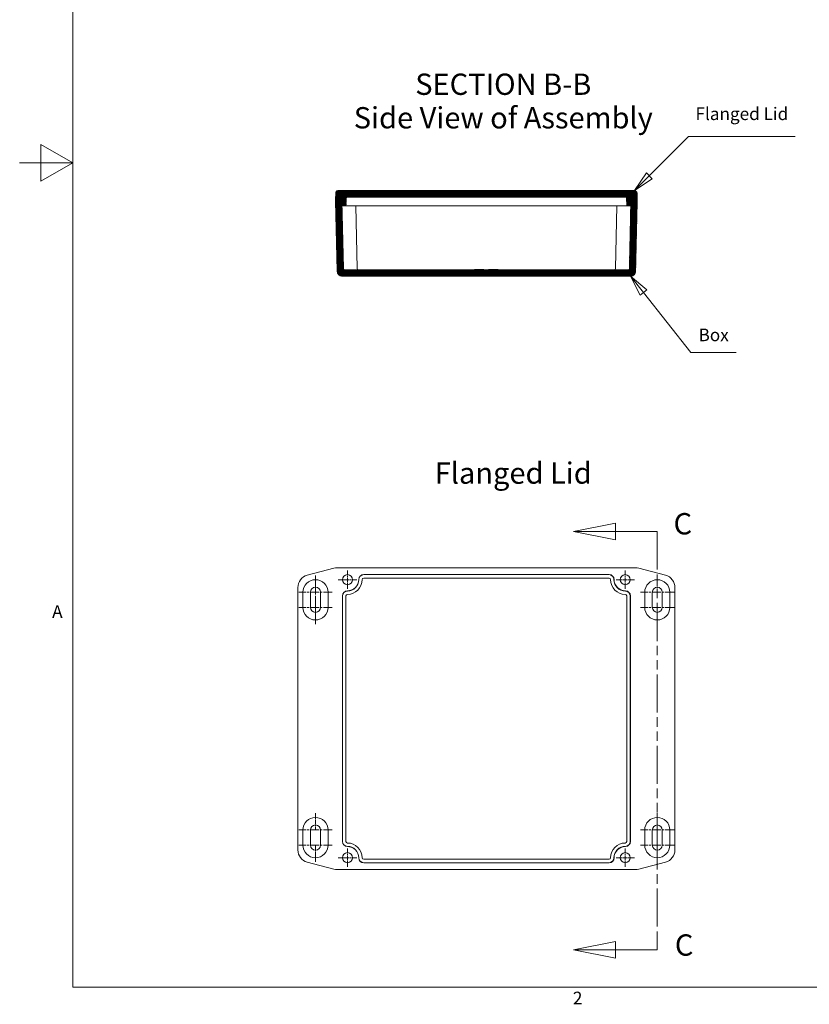
# Model space of a CAD drawing. Units: millimetres. Extents: x 11 to 920, y 11 to 709.
# Drawn here: x 11 to 325, y 25 to 417 of the extents above; entities that cross this region are included whole.
import ezdxf

# ---------------------------------------------------------------- set-up
doc = ezdxf.new("R2010")
doc.units = ezdxf.units.MM
doc.header["$LTSCALE"] = 3.333333
doc.linetypes.add('CHAIN', pattern=[0.7087, 0.4724, -0.0591, 0.1181, -0.0591])
doc.linetypes.add('DOUBLE_DASH_CHAIN', pattern=[1.2403, 0.6614, -0.0827, 0.1654, -0.0827, 0.1654, -0.0827])
doc.layers.get('0').update_dxf_attribs({"true_color": 0xffffff})
for name, color, linetype, lineweight, true_color in [('Border (ANSI)', 7, 'Continuous', 9, 0xffffff), ('Center Mark (ANSI)', 7, 'Continuous', 9, 0xffffff), ('Centerline (ANSI)', 7, 'Continuous', 9, 0xffffff), ('Hatch (ANSI)', 7, 'Continuous', 9, 0xffffff), ('Section Line (ANSI)', 7, 'DOUBLE_DASH_CHAIN', 9, 0xffffff), ('Symbol (ANSI)', 7, 'Continuous', 9, 0xffffff), ('Visible (ANSI)', 7, 'Continuous', 18, 0xffffff)]:
    doc.layers.add(name, color=color, linetype=linetype, lineweight=lineweight, true_color=true_color)
doc.styles.add('textstyle1', font='txt')
doc.styles.add('textstyle10', font='txt')
doc.styles.add('textstyle11', font='txt')
doc.styles.add('textstyle15', font='txt')
doc.styles.add('textstyle16', font='txt')
doc.styles.add('textstyle19', font='txt')
doc.styles.add('textstyle2', font='txt')
doc.styles.add('textstyle21', font='txt')
pattern_1 = [(45, (0, 0), (-0.088388348, 0.088388348), [])]

# ---------------------------------------------------------------- blocks, each defined once
blk = doc.blocks.new('Borders Default Border')
at = {"layer": 'Border (ANSI)', "flags": 128}
for points in [[(9.65, 9.65), (9.65, 206.25), (269.75, 206.25), (269.75, 9.65), (9.65, 9.65)], [(3.3, 107.95), (9.65, 107.95), (5.84, 110.15), (5.84, 105.75), (9.65, 107.95)]]:
    blk.add_lwpolyline(points, dxfattribs=at)
at = {"layer": 'Border (ANSI)', "char_height": 1.5, "attachment_point": 7}
for s, insert, style in [('A', (7.18, 53.22), 'textstyle11'), ('2', (69.33, 7.14), 'textstyle10')]:
    blk.add_mtext(s, dxfattribs=dict(at, insert=insert, style=style))
blk = doc.blocks.new('Balloon3')
at = {"layer": 'Symbol (ANSI)'}
for p, q in [((77.76, 92.48), (76.21, 94.44)), ((78.16, 92.79), (76.21, 94.44)), ((76.21, 94.44), (77.37, 92.17)), ((77.37, 92.17), (78.16, 92.79)), ((77.76, 92.48), (83.42, 85.33)), ((83.42, 85.33), (88.83, 85.33))]:
    blk.add_line(p, q, dxfattribs=at)
at = {"layer": 'Symbol (ANSI)', "flags": 128}
blk.add_lwpolyline([(78.16, 92.79), (76.21, 94.44), (77.37, 92.17), (78.16, 92.79)], dxfattribs=at)
at = {"layer": 'Symbol (ANSI)'}
blk.add_solid([(78.16, 92.79), (76.21, 94.44), (77.37, 92.17), (78.16, 92.79)], dxfattribs=at)
at = {"layer": 'Symbol (ANSI)', "insert": (86.13, 87.24), "char_height": 1.5, "attachment_point": 5, "style": 'textstyle1'}
blk.add_mtext('Box', dxfattribs=at)
blk = doc.blocks.new('Balloon4')
at = {"layer": 'Symbol (ANSI)'}
for p, q in [((78.45, 106.41), (83.12, 111.08)), ((83.12, 111.08), (95.87, 111.08)), ((78.1, 106.76), (76.68, 104.64)), ((78.45, 106.41), (76.68, 104.64)), ((76.68, 104.64), (78.8, 106.05)), ((78.8, 106.05), (78.1, 106.76))]:
    blk.add_line(p, q, dxfattribs=at)
at = {"layer": 'Symbol (ANSI)', "flags": 128}
blk.add_lwpolyline([(78.1, 106.76), (76.68, 104.64), (78.8, 106.05), (78.1, 106.76)], dxfattribs=at)
at = {"layer": 'Symbol (ANSI)'}
blk.add_solid([(78.1, 106.76), (76.68, 104.64), (78.8, 106.05), (78.1, 106.76)], dxfattribs=at)
at = {"layer": 'Symbol (ANSI)', "insert": (89.5, 113.61), "char_height": 1.5, "attachment_point": 5, "style": 'textstyle2'}
blk.add_mtext('Flanged Lid', dxfattribs=at)
blk = doc.blocks.new('2dTransSection4')
at = {"layer": 'Section Line (ANSI)', "linetype": 'Continuous'}
for p, q in [((74.4, 64.98), (69.4, 63.98)), ((74.4, 62.98), (74.4, 64.98)), ((74.4, 63.98), (69.4, 63.98)), ((69.4, 63.98), (74.4, 62.98)), ((79.4, 63.98), (74.4, 63.98)), ((79.4, 63.98), (79.4, 62.64)), ((79.4, 15.45), (79.4, 14.11)), ((74.4, 15.11), (69.4, 14.11)), ((74.4, 14.11), (69.4, 14.11)), ((69.4, 14.11), (74.4, 13.11)), ((74.4, 13.11), (74.4, 15.11)), ((79.4, 14.11), (74.4, 14.11))]:
    blk.add_line(p, q, dxfattribs=at)
at = {"layer": 'Section Line (ANSI)', "linetype": 'DOUBLE_DASH_CHAIN', "ltscale": 2.059142}
blk.add_line((79.4, 63.98), (79.4, 14.11), dxfattribs=at)
at = {"layer": 'Section Line (ANSI)', "linetype": 'Continuous', "flags": 128}
for points in [[(74.4, 64.98), (69.4, 63.98), (74.4, 62.98), (74.4, 64.98)], [(74.4, 15.11), (69.4, 14.11), (74.4, 13.11), (74.4, 15.11)]]:
    blk.add_lwpolyline(points, dxfattribs=at)
at = {"layer": 'Section Line (ANSI)'}
for points in [[(74.4, 64.98), (69.4, 63.98), (74.4, 62.98), (74.4, 64.98)], [(74.4, 15.11), (69.4, 14.11), (74.4, 13.11), (74.4, 15.11)]]:
    blk.add_solid(points, dxfattribs=at)
at = {"layer": 'Section Line (ANSI)', "char_height": 2.54, "attachment_point": 7}
for insert, style in [((81.34, 62.85), 'textstyle15'), ((81.5, 12.61), 'textstyle16')]:
    blk.add_mtext('C', dxfattribs=dict(at, insert=insert, style=style))

msp = doc.modelspace()

# ---------------------------------------------------------------- hatches: boundary and pattern name
at = {"layer": 'Hatch (ANSI)'}
h = msp.add_hatch(dxfattribs=at)
h.set_pattern_fill('ANSI31', color=256, scale=84.666667, angle=90, style=0)
h.set_pattern_definition(pattern_1)
edge = h.paths.add_edge_path()
edge.add_ellipse((255.61, 347.8), major_axis=(1, 0.023), ratio=1, start_angle=0, end_angle=88.7)
edge.add_line((255.61, 348.8), (137.75, 348.8))
edge.add_ellipse((137.75, 347.8), major_axis=(0, 1), ratio=1, start_angle=0, end_angle=88.7)
edge.add_line((136.75, 347.82), (136.68, 344.8))
edge.add_line((136.68, 344.8), (139.18, 344.8))
edge.add_line((139.18, 344.8), (139.38, 344.8))
edge.add_line((139.38, 344.8), (139.43, 342.8))
edge.add_line((139.43, 342.8), (140.83, 342.8))
edge.add_line((140.83, 342.8), (140.9, 345.96))
edge.add_ellipse((141.15, 345.95), major_axis=(-0.25, 0.006), ratio=1, start_angle=271.3, end_angle=0, ccw=False)
edge.add_line((141.15, 346.2), (252.21, 346.2))
edge.add_ellipse((252.21, 345.95), major_axis=(0, 0.25), ratio=1, start_angle=271.3, end_angle=0, ccw=False)
edge.add_line((252.46, 345.96), (252.53, 342.8))
edge.add_line((252.53, 342.8), (253.93, 342.8))
edge.add_line((253.93, 342.8), (253.98, 344.8))
edge.add_line((253.98, 344.8), (254.18, 344.8))
edge.add_line((254.18, 344.8), (256.68, 344.8))
edge.add_line((256.68, 344.8), (256.61, 347.82))
h = msp.add_hatch(dxfattribs=at)
h.set_pattern_fill('ANSI31', color=256, scale=84.666667, style=0)
h.set_pattern_definition(pattern_1)
edge = h.paths.add_edge_path()
edge.add_ellipse((254.04, 316.8), major_axis=(0, -2), ratio=1, start_angle=0, end_angle=88.7)
edge.add_line((256.04, 316.75), (256.68, 344.8))
edge.add_line((256.68, 344.8), (254.18, 344.8))
edge.add_line((254.18, 344.8), (253.57, 317.79))
edge.add_ellipse((253.07, 317.8), major_axis=(0.5, -0.011), ratio=1, start_angle=271.3, end_angle=0, ccw=False)
edge.add_line((253.07, 317.3), (200.94, 317.3))
edge.add_line((200.94, 317.3), (200.94, 317.4))
edge.add_line((200.94, 317.4), (200.36, 317.4))
edge.add_line((200.36, 317.4), (200.36, 317.3))
edge.add_line((200.36, 317.3), (199.63, 317.3))
edge.add_line((199.63, 317.3), (199.63, 317.4))
edge.add_line((199.63, 317.4), (199.21, 317.4))
edge.add_line((199.21, 317.4), (199.21, 317.3))
edge.add_line((199.21, 317.3), (198.24, 317.3))
edge.add_line((198.24, 317.3), (198.24, 317.4))
edge.add_line((198.24, 317.4), (197.73, 317.4))
edge.add_line((197.73, 317.4), (197.73, 317.3))
edge.add_line((197.73, 317.3), (195.57, 317.3))
edge.add_line((195.57, 317.3), (195.57, 317.4))
edge.add_line((195.57, 317.4), (195, 317.4))
edge.add_line((195, 317.4), (195, 317.3))
edge.add_line((195, 317.3), (140.29, 317.3))
edge.add_ellipse((140.29, 317.8), major_axis=(0, -0.5), ratio=1, start_angle=271.3, end_angle=0, ccw=False)
edge.add_line((139.79, 317.79), (139.18, 344.8))
edge.add_line((139.18, 344.8), (136.68, 344.8))
edge.add_line((136.68, 344.8), (137.32, 316.75))
edge.add_ellipse((139.32, 316.8), major_axis=(-2, -0.05), ratio=1, start_angle=0, end_angle=88.7)
edge.add_line((139.32, 314.8), (254.04, 314.8))

# ---------------------------------------------------------------- linework, layer by layer
at = {"layer": 'Center Mark (ANSI)', "linetype": 'CHAIN', "ltscale": 1.110951}
for p, q in [((128.68, 195.8), (128.68, 189.14)), ((264.68, 195.8), (264.68, 189.14)), ((128.68, 183.14), (128.68, 176.47)), ((264.68, 183.14), (264.68, 176.47)), ((128.68, 101.3), (128.68, 94.64)), ((264.68, 101.3), (264.68, 94.64)), ((128.68, 88.64), (128.68, 81.97)), ((264.68, 88.64), (264.68, 81.97))]:
    msp.add_line(p, q, dxfattribs=at)
at = {"layer": 'Center Mark (ANSI)', "linetype": 'CHAIN', "ltscale": 1.222056}
for p, q in [((141.43, 197.8), (141.43, 190.47)), ((251.93, 197.8), (251.93, 190.47)), ((145.1, 194.14), (137.76, 194.14)), ((255.6, 194.14), (248.26, 194.14)), ((141.43, 87.3), (141.43, 79.97)), ((251.93, 87.3), (251.93, 79.97)), ((145.1, 83.64), (137.76, 83.64)), ((255.6, 83.64), (248.26, 83.64))]:
    msp.add_line(p, q, dxfattribs=at)
at = {"layer": 'Center Mark (ANSI)', "linetype": 'CHAIN', "ltscale": 2.222001}
for p, q in [((135.35, 189.14), (122.01, 189.14)), ((271.35, 189.14), (258.01, 189.14)), ((135.35, 183.14), (122.01, 183.14)), ((271.35, 183.14), (258.01, 183.14)), ((135.35, 94.64), (122.01, 94.64)), ((271.35, 94.64), (258.01, 94.64)), ((135.35, 88.64), (122.01, 88.64)), ((271.35, 88.64), (258.01, 88.64))]:
    msp.add_line(p, q, dxfattribs=at)
at = {"layer": 'Centerline (ANSI)', "linetype": 'CHAIN', "ltscale": 3.103947}
msp.add_line((128.68, 195.03), (128.68, 176.41), dxfattribs=at)
at = {"layer": 'Visible (ANSI)'}
for p, q in [((255.61, 348.8), (137.75, 348.8)), ((136.75, 347.82), (136.68, 344.8)), ((139.18, 344.8), (136.68, 344.8)), ((136.68, 344.8), (137.32, 316.75)), ((136.68, 344.8), (139.38, 344.8)), ((139.79, 317.79), (139.18, 344.8)), ((139.38, 344.8), (139.43, 342.8)), ((140.83, 342.8), (140.9, 345.96)), ((141.15, 346.2), (252.21, 346.2)), ((252.46, 345.96), (252.53, 342.8)), ((254.18, 344.8), (253.57, 317.79)), ((253.93, 342.8), (253.98, 344.8)), ((253.98, 344.8), (256.68, 344.8)), ((256.68, 344.8), (254.18, 344.8)), ((256.04, 316.75), (256.68, 344.8)), ((256.68, 344.8), (256.61, 347.82)), ((139.43, 342.8), (140.83, 342.8)), ((141.42, 342.8), (140.83, 342.8)), ((141.42, 342.8), (147.26, 342.8)), ((144.73, 342.8), (145.29, 317.79)), ((147.86, 342.8), (147.26, 342.8)), ((245.5, 342.8), (147.86, 342.8)), ((246.1, 342.8), (245.5, 342.8)), ((246.1, 342.8), (251.94, 342.8)), ((248.63, 342.8), (248.07, 317.79)), ((252.53, 342.8), (251.94, 342.8)), ((252.53, 342.8), (253.93, 342.8)), ((195, 317.3), (140.29, 317.3)), ((192.01, 317.4), (192.07, 317.4)), ((192.01, 317.4), (192.01, 317.3)), ((192.07, 317.4), (194.51, 317.4)), ((192.07, 317.4), (192.07, 317.3)), ((194.51, 317.4), (195, 317.4)), ((195.57, 317.4), (195, 317.4)), ((195, 317.4), (195, 317.3)), ((195.57, 317.3), (195.57, 317.4)), ((195.57, 317.4), (195.63, 317.4)), ((197.73, 317.3), (195.57, 317.3)), ((195.63, 317.4), (195.63, 317.3)), ((197.52, 317.4), (197.57, 317.4)), ((197.52, 317.4), (197.52, 317.3)), ((197.57, 317.4), (197.73, 317.4)), ((197.57, 317.4), (197.57, 317.3)), ((198.24, 317.4), (197.73, 317.4)), ((197.73, 317.4), (197.73, 317.3)), ((198.24, 317.3), (198.24, 317.4)), ((198.24, 317.4), (198.73, 317.4)), ((199.21, 317.3), (198.24, 317.3)), ((198.73, 317.4), (199.21, 317.4)), ((199.63, 317.4), (199.21, 317.4)), ((199.21, 317.4), (199.21, 317.3)), ((199.63, 317.3), (199.63, 317.4)), ((199.63, 317.4), (200.36, 317.4)), ((200.36, 317.3), (199.63, 317.3)), ((200.94, 317.4), (200.36, 317.4)), ((200.36, 317.4), (200.36, 317.3)), ((200.94, 317.3), (200.94, 317.4)), ((200.94, 317.4), (201.14, 317.4)), ((253.07, 317.3), (200.94, 317.3)), ((201.14, 317.4), (201.35, 317.4)), ((201.14, 317.4), (201.14, 317.3)), ((201.35, 317.4), (201.35, 317.3)), ((139.32, 314.8), (254.04, 314.8)), ((136.05, 198.72), (125.4, 195.89)), ((256.03, 198.89), (137.33, 198.89)), ((147.88, 196.19), (245.48, 196.19)), ((147.88, 196.14), (245.48, 196.14)), ((267.96, 195.89), (257.31, 198.72)), ((147.86, 194.74), (245.5, 194.74)), ((121.68, 191.06), (121.68, 86.72)), ((123.68, 189.14), (123.68, 183.14)), ((126.68, 183.14), (126.68, 189.14)), ((130.68, 189.14), (130.68, 183.14)), ((133.68, 183.14), (133.68, 189.14)), ((259.68, 189.14), (259.68, 183.14)), ((262.68, 183.14), (262.68, 189.14)), ((266.68, 189.14), (266.68, 183.14)), ((269.68, 183.14), (269.68, 189.14)), ((271.68, 86.72), (271.68, 191.06)), ((139.38, 90.09), (139.38, 187.69)), ((139.43, 90.09), (139.43, 187.69)), ((140.83, 90.06), (140.83, 187.71)), ((252.53, 187.71), (252.53, 90.06)), ((253.93, 187.69), (253.93, 90.09)), ((253.98, 187.69), (253.98, 90.09)), ((123.68, 94.64), (123.68, 88.64)), ((126.68, 88.64), (126.68, 94.64)), ((130.68, 94.64), (130.68, 88.64)), ((133.68, 88.64), (133.68, 94.64)), ((259.68, 94.64), (259.68, 88.64)), ((262.68, 88.64), (262.68, 94.64)), ((266.68, 94.64), (266.68, 88.64)), ((269.68, 88.64), (269.68, 94.64)), ((245.5, 83.03), (147.86, 83.03)), ((125.4, 81.89), (136.05, 79.06)), ((137.33, 78.89), (256.03, 78.89)), ((245.48, 81.63), (147.88, 81.63)), ((245.48, 81.59), (147.88, 81.59)), ((257.31, 79.06), (267.96, 81.89))]:
    msp.add_line(p, q, dxfattribs=at)
for centre in [(141.43, 194.14), (251.93, 194.14), (141.43, 83.64), (251.93, 83.64)]:
    msp.add_circle(centre, 2, dxfattribs=at)
for centre, radius, start, end in [((137.75, 347.8), 1, 90, 178.7), ((255.61, 347.8), 1, 1.3, 90), ((141.15, 345.95), 0.25, 90, 178.7), ((252.21, 345.95), 0.25, 1.3, 90), ((140.29, 317.8), 0.5, 181.3, 270), ((145.79, 317.8), 0.5, 181.3, 270), ((247.57, 317.8), 0.5, 270, 358.7), ((253.07, 317.8), 0.5, 270, 358.7), ((139.32, 316.8), 2, 181.3, 270), ((254.04, 316.8), 2, 270, 358.7), ((126.68, 191.06), 5, 104.8876, 180), ((137.33, 193.89), 5, 90, 104.8876), ((147.88, 194.19), 2, 90, 180), ((147.88, 194.19), 1.95, 90, 180), ((245.48, 194.19), 2, 0, 90), ((245.48, 194.19), 1.95, 0, 90), ((256.03, 193.89), 5, 75.1124, 90), ((266.68, 191.06), 5, 0, 75.1124), ((128.68, 189.14), 5, 0, 180), ((141.38, 194.19), 4.5, 270, 0), ((141.38, 194.19), 4.55, 270, 0), ((141.38, 194.19), 5.88, 270.4015, 359.5985), ((147.86, 194.14), 0.6, 90, 179.5985), ((245.5, 194.14), 0.6, 0.4015, 90), ((251.98, 194.19), 5.88, 180.4015, 269.5985), ((251.98, 194.19), 4.55, 180, 270), ((251.98, 194.19), 4.5, 180, 270), ((264.68, 189.14), 5, 0, 180), ((128.68, 189.14), 2, 0, 180), ((141.38, 187.69), 2, 90, 180), ((141.38, 187.69), 1.95, 90, 180), ((141.43, 187.71), 0.6, 90.4015, 180), ((251.93, 187.71), 0.6, 0, 89.5985), ((251.98, 187.69), 2, 0, 90), ((251.98, 187.69), 1.95, 0, 90), ((264.68, 189.14), 2, 0, 180), ((128.68, 183.14), 5, 180, 0), ((128.68, 183.14), 2, 180, 0), ((264.68, 183.14), 5, 180, 0), ((264.68, 183.14), 2, 180, 0), ((128.68, 94.64), 5, 0, 180), ((264.68, 94.64), 5, 0, 180), ((128.68, 94.64), 2, 0, 180), ((264.68, 94.64), 2, 0, 180), ((141.38, 90.09), 2, 180, 270), ((141.38, 90.09), 1.95, 180, 270), ((141.43, 90.06), 0.6, 180, 269.5985), ((251.93, 90.06), 0.6, 270.4015, 0), ((251.98, 90.09), 2, 270, 0), ((251.98, 90.09), 1.95, 270, 0), ((126.68, 86.72), 5, 180, 255.1124), ((128.68, 88.64), 5, 180, 0), ((128.68, 88.64), 2, 180, 0), ((141.38, 83.59), 4.55, 0, 90), ((141.38, 83.59), 4.5, 0, 90), ((141.38, 83.59), 5.88, 0.4015, 89.5985), ((251.98, 83.59), 5.88, 90.4015, 179.5985), ((251.98, 83.59), 4.55, 90, 180), ((251.98, 83.59), 4.5, 90, 180), ((264.68, 88.64), 5, 180, 0), ((264.68, 88.64), 2, 180, 0), ((266.68, 86.72), 5, 284.8876, 0), ((147.88, 83.59), 2, 180, 270), ((147.88, 83.59), 1.95, 180, 270), ((147.86, 83.63), 0.6, 180.4015, 270), ((245.48, 83.59), 2, 270, 0), ((245.48, 83.59), 1.95, 270, 0), ((245.5, 83.63), 0.6, 270, 359.5985), ((137.33, 83.89), 5, 255.1124, 270), ((256.03, 83.89), 5, 270, 284.8876)]:
    msp.add_arc(centre, radius, start, end, dxfattribs=at)

# ---------------------------------------------------------------- block references
at = {"xscale": 3.333333333333333, "yscale": 3.333333333333333}
msp.add_blockref('Borders Default Border', (0, 0), dxfattribs=at)
at = {"layer": 'Section Line (ANSI)', "xscale": 3.333333333333333, "yscale": 3.333333333333333}
msp.add_blockref('2dTransSection4', (0, 0), dxfattribs=at)
at = {"layer": 'Symbol (ANSI)', "xscale": 3.333333333333333, "yscale": 3.333333333333333}
for name in ['Balloon4', 'Balloon3']:
    msp.add_blockref(name, (0, 0), dxfattribs=at)

# ---------------------------------------------------------------- texts
at = {"layer": 'Symbol (ANSI)', "insert": (203.41, 395.32), "char_height": 8.4667, "width": 128.8327, "attachment_point": 2, "line_spacing_factor": 0.944221, "style": 'textstyle19'}
msp.add_mtext('{\\fArial|b1|i0;SECTION B-B\\PSide View of Assembly}', dxfattribs=at)
at = {"layer": 'Symbol (ANSI)', "insert": (207.37, 240.75), "char_height": 8.4667, "width": 74.8614, "attachment_point": 2, "style": 'textstyle21'}
msp.add_mtext('{\\fArial|b1|i0;Flanged Lid}', dxfattribs=at)

doc.saveas('drawing.dxf')
